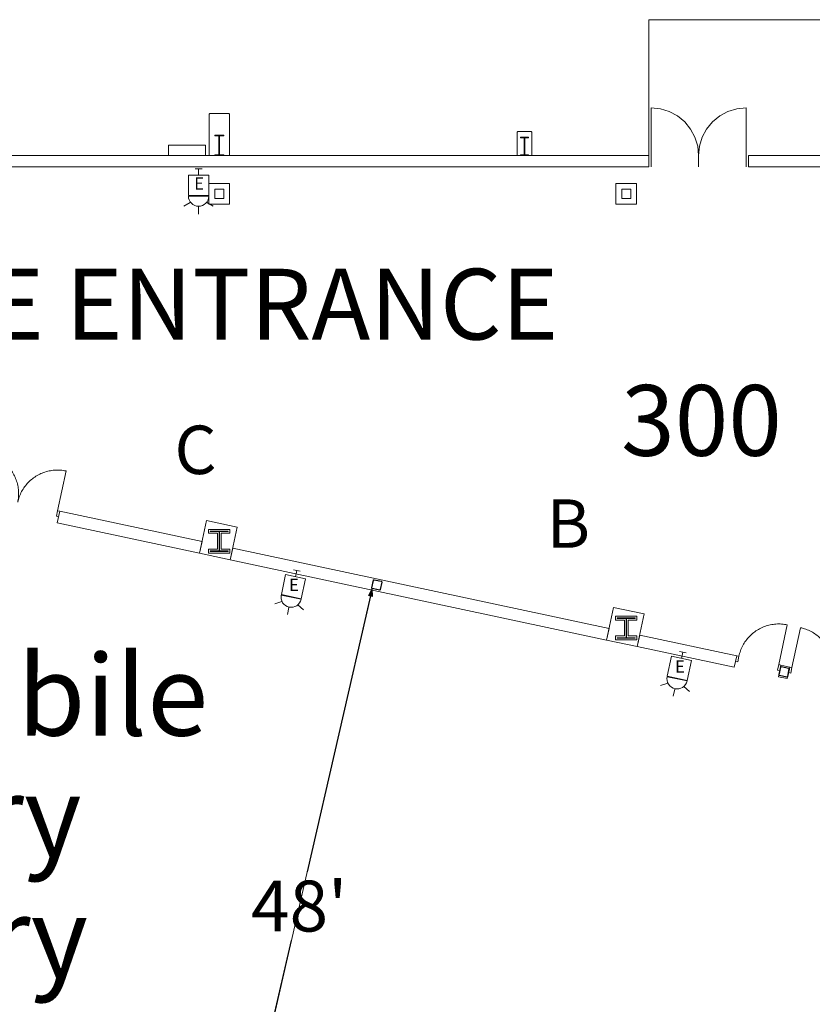
# Model space of a CAD drawing. Units: feet. Extents: x 1 to 1049, y 18 to 847.
# Drawn here: x 344 to 402, y 354 to 426 of the extents above; entities that cross this region are included whole.
import ezdxf

# ---------------------------------------------------------------- set-up
doc = ezdxf.new("R2010")
doc.units = ezdxf.units.FT
doc.header["$LTSCALE"] = 40
doc.header["$MEASUREMENT"] = 0
doc.header["$PDMODE"] = 1
doc.header["$PDSIZE"] = -2
doc.layers.get('0').update_dxf_attribs({"lineweight": 15})
for name, color, linetype, lineweight in [('Dimension', 7, 'Continuous', 5), ('NUMBERS', 7, 'Continuous', 15), ('PLAN', 7, 'Continuous', 15), ('UTIL', 7, 'Continuous', 15)]:
    doc.layers.add(name, color=color, linetype=linetype, lineweight=lineweight)
doc.styles.add('Times', font='Times')
doc.styles.add('Times New Roman', font='Times New Roman.ttf')
doc.dimstyles.new('Plan Dim', dxfattribs={"dimtxt": 4.470486, "dimasz": 0.556641, "dimexe": 0, "dimexo": 0, "dimgap": 0, "dimtad": 0, "dimtih": 1, "dimtoh": 1, "dimdec": 1, "dimzin": 4, "dimdsep": 46, "dimtxsty": 'Times', "dimblk": 'VW_FILLEDARROW', "dimblk1": 'VW_FILLEDARROW', "dimblk2": 'VW_FILLEDARROW', "dimcen": 0, "dimse1": 1, "dimse2": 1, "dimadec": 0, "dimazin": 0, "dimtfac": 1, "dimtdec": 1, "dimtix": 1, "dimtofl": 0, "dimtmove": 0, "dimatfit": 0, "dimldrblk": 'VW_FILLEDARROW', "dimfxl": 1, "dimfrac": 2, "dimtolj": 1, "dimtzin": 4, "dimarcsym": 0})

# ---------------------------------------------------------------- blocks, each defined once
blk = doc.blocks.new('Group-83')
at = {"color": 0, "linetype": 'Continuous', "lineweight": 15, "transparency": 33554687}
for points in [[(-167.3215, -123.00083, 0), (-167.29783, -122.89883, 0), (-167.27067, -122.79767, 0), (-167.24, -122.69758, 0), (-167.20583, -122.59858, 0), (-167.16825, -122.50083, 0), (-167.12725, -122.4045, 0), (-167.08292, -122.30967, 0), (-167.03533, -122.21633, 0), (-166.9845, -122.12483, 0), (-166.9305, -122.03508, 0), (-166.87333, -121.94733, 0), (-166.81325, -121.86158, 0), (-166.75017, -121.778, 0), (-166.68425, -121.69667, 0), (-166.61542, -121.61767, 0), (-166.544, -121.54117, 0), (-166.46992, -121.46717, 0), (-166.39325, -121.39583, 0), (-166.31417, -121.32717, 0), (-166.23275, -121.26133, 0), (-166.14908, -121.19842, 0), (-166.06325, -121.13842, 0), (-165.97533, -121.08142, 0), (-165.88558, -121.02758, 0), (-165.79392, -120.97683, 0), (-165.70058, -120.92942, 0), (-165.60567, -120.88525, 0), (-165.50925, -120.84433, 0), (-165.4115, -120.80692, 0), (-165.31242, -120.77292, 0), (-165.21225, -120.74233, 0), (-165.11108, -120.71533, 0), (-165.00908, -120.69183, 0), (-164.90625, -120.67192, 0), (-164.80283, -120.65567, 0), (-164.69883, -120.64292, 0), (-164.59458, -120.63392, 0), (-164.49, -120.6285, 0), (-164.38525, -120.62675, 0), (-164.28058, -120.62867, 0), (-164.176, -120.63425, 0), (-164.07175, -120.64342, 0), (-163.96775, -120.65625, 0), (-163.86433, -120.67275, 0), (-163.76158, -120.69275, 0)], [(-163.76158, -120.69275, 0), (-164.3875, -123.62675, 0)], [(-167.4845, -122.96608, 0), (-167.3215, -123.00083, 0), (-167.40842, -123.40833, 0), (-167.57142, -123.37358, 0)], [(-164.2245, -123.6615, 0), (-164.3875, -123.62675, 0), (-164.4745, -124.03425, 0), (-164.31142, -124.069, 0)]]:
    blk.add_polyline3d(points, dxfattribs=at)
at = {"color": 0, "linetype": 'Continuous', "lineweight": 5, "transparency": 33554687}
for p in [(-167.3215, -123.00083), (-164.3875, -123.62675)]:
    blk.add_point(p, dxfattribs=at)
blk = doc.blocks.new('Group-97')
at = {"color": 0, "linetype": 'Continuous', "lineweight": 15, "transparency": 33554687}
for points in [[(-163.4095, -123.83542, 0), (-162.78358, -120.9015, 0)], [(-160.47558, -124.46133, 0), (-160.4555, -124.35858, 0), (-160.439, -124.25517, 0), (-160.42617, -124.15125, 0), (-160.417, -124.04692, 0), (-160.41142, -123.94233, 0), (-160.4095, -123.83767, 0), (-160.41125, -123.73292, 0), (-160.41667, -123.62833, 0), (-160.42575, -123.52408, 0), (-160.43842, -123.42008, 0), (-160.45475, -123.31667, 0), (-160.47467, -123.21383, 0), (-160.49808, -123.11183, 0), (-160.52517, -123.01067, 0), (-160.55567, -122.9105, 0), (-160.58967, -122.81142, 0), (-160.62717, -122.71367, 0), (-160.668, -122.61725, 0), (-160.71217, -122.52233, 0), (-160.75967, -122.429, 0), (-160.81033, -122.33733, 0), (-160.86417, -122.24758, 0), (-160.92117, -122.15967, 0), (-160.98117, -122.07383, 0), (-161.04417, -121.99017, 0), (-161.11, -121.90875, 0), (-161.17858, -121.82967, 0), (-161.25, -121.753, 0), (-161.32392, -121.67892, 0), (-161.4005, -121.6075, 0), (-161.4795, -121.53875, 0), (-161.56075, -121.47275, 0), (-161.64433, -121.40967, 0), (-161.73008, -121.3495, 0), (-161.81792, -121.29242, 0), (-161.90758, -121.23842, 0), (-161.99917, -121.18758, 0), (-162.09242, -121.14, 0), (-162.18725, -121.09567, 0), (-162.28367, -121.05467, 0), (-162.38142, -121.01708, 0), (-162.48033, -120.98292, 0), (-162.5805, -120.95225, 0), (-162.68158, -120.92508, 0), (-162.78358, -120.90142, 0)], [(-160.47558, -124.46133, 0), (-160.45192, -124.35933, 0), (-160.42475, -124.25817, 0), (-160.39408, -124.15808, 0), (-160.35992, -124.05908, 0), (-160.32225, -123.96133, 0), (-160.28133, -123.865, 0), (-160.237, -123.77017, 0), (-160.18933, -123.67683, 0), (-160.13858, -123.58533, 0), (-160.0845, -123.49558, 0), (-160.02742, -123.40783, 0), (-159.96733, -123.32208, 0), (-159.90425, -123.2385, 0), (-159.83825, -123.15717, 0), (-159.7695, -123.07817, 0), (-159.698, -123.00167, 0), (-159.62392, -122.92767, 0), (-159.54733, -122.85633, 0), (-159.46825, -122.78767, 0), (-159.38675, -122.72183, 0), (-159.30308, -122.65892, 0), (-159.21733, -122.59892, 0), (-159.12942, -122.54192, 0), (-159.03967, -122.48808, 0), (-158.948, -122.43733, 0), (-158.85467, -122.38992, 0), (-158.75975, -122.34575, 0), (-158.66333, -122.30483, 0), (-158.5655, -122.26742, 0), (-158.4665, -122.23342, 0), (-158.36633, -122.20283, 0), (-158.26517, -122.17583, 0), (-158.16308, -122.15233, 0), (-158.06033, -122.13242, 0), (-157.95692, -122.11617, 0), (-157.85292, -122.10342, 0), (-157.74858, -122.09442, 0), (-157.64408, -122.089, 0), (-157.53933, -122.08725, 0), (-157.43467, -122.08917, 0), (-157.33008, -122.09475, 0), (-157.22575, -122.10392, 0), (-157.12183, -122.11675, 0), (-157.01842, -122.13325, 0), (-156.91567, -122.15325, 0)], [(-157.54158, -125.08725, 0), (-156.91567, -122.15325, 0)], [(-163.5725, -123.80058, 0), (-163.4095, -123.83542, 0), (-163.49642, -124.24292, 0), (-163.65942, -124.20817, 0)], [(-157.3785, -125.122, 0), (-157.54158, -125.08725, 0), (-157.6285, -125.49475, 0), (-157.4655, -125.5295, 0)]]:
    blk.add_polyline3d(points, dxfattribs=at)
at = {"color": 0, "linetype": 'Continuous', "lineweight": 5, "transparency": 33554687}
blk.add_point((-163.4095, -123.83542), dxfattribs=at)
blk = doc.blocks.new('Group-98')
at = {"color": 0, "linetype": 'Continuous', "lineweight": 15, "transparency": 33554687}
for points in [[(-223.4095, -111.03533, 0), (-222.78358, -108.10142, 0)], [(-220.47558, -111.66125, 0), (-220.4555, -111.5585, 0), (-220.43908, -111.45508, 0), (-220.42625, -111.35117, 0), (-220.417, -111.24683, 0), (-220.41142, -111.14225, 0), (-220.40958, -111.03758, 0), (-220.41133, -110.93283, 0), (-220.41675, -110.82825, 0), (-220.42575, -110.724, 0), (-220.43842, -110.62, 0), (-220.45475, -110.51658, 0), (-220.47467, -110.41375, 0), (-220.49817, -110.31175, 0), (-220.52517, -110.21058, 0), (-220.55567, -110.11042, 0), (-220.58975, -110.01133, 0), (-220.62717, -109.91358, 0), (-220.668, -109.81717, 0), (-220.71217, -109.72225, 0), (-220.75967, -109.62892, 0), (-220.81033, -109.53725, 0), (-220.86425, -109.4475, 0), (-220.92117, -109.35958, 0), (-220.98117, -109.27375, 0), (-221.04417, -109.19008, 0), (-221.11, -109.10867, 0), (-221.17858, -109.02958, 0), (-221.25, -108.95292, 0), (-221.324, -108.87883, 0), (-221.4005, -108.80742, 0), (-221.4795, -108.73867, 0), (-221.56083, -108.67267, 0), (-221.64442, -108.60958, 0), (-221.73017, -108.54942, 0), (-221.81792, -108.49233, 0), (-221.90758, -108.43833, 0), (-221.99917, -108.3875, 0), (-222.09242, -108.33992, 0), (-222.18733, -108.29558, 0), (-222.28367, -108.25458, 0), (-222.38142, -108.217, 0), (-222.48033, -108.18283, 0), (-222.5805, -108.15217, 0), (-222.68158, -108.125, 0), (-222.78367, -108.10133, 0)], [(-220.47558, -111.66125, 0), (-220.45192, -111.55925, 0), (-220.42475, -111.45808, 0), (-220.39408, -111.358, 0), (-220.35992, -111.259, 0), (-220.32233, -111.16125, 0), (-220.28133, -111.06492, 0), (-220.237, -110.97008, 0), (-220.18942, -110.87675, 0), (-220.13858, -110.78525, 0), (-220.08458, -110.6955, 0), (-220.0275, -110.60775, 0), (-219.96733, -110.522, 0), (-219.90425, -110.43842, 0), (-219.83825, -110.35708, 0), (-219.7695, -110.27808, 0), (-219.69808, -110.20158, 0), (-219.624, -110.12758, 0), (-219.54733, -110.05625, 0), (-219.46825, -109.98758, 0), (-219.38683, -109.92175, 0), (-219.30317, -109.85883, 0), (-219.21733, -109.79883, 0), (-219.1295, -109.74183, 0), (-219.03967, -109.688, 0), (-218.948, -109.63725, 0), (-218.85467, -109.58983, 0), (-218.75975, -109.54567, 0), (-218.66333, -109.50475, 0), (-218.5655, -109.46733, 0), (-218.4665, -109.43333, 0), (-218.36633, -109.40275, 0), (-218.26517, -109.37575, 0), (-218.16317, -109.35225, 0), (-218.06033, -109.33233, 0), (-217.95692, -109.31608, 0), (-217.85292, -109.30333, 0), (-217.74867, -109.29433, 0), (-217.64408, -109.28892, 0), (-217.53933, -109.28717, 0), (-217.43467, -109.28908, 0), (-217.33008, -109.29467, 0), (-217.22575, -109.30383, 0), (-217.12183, -109.31667, 0), (-217.01842, -109.33317, 0), (-216.91567, -109.35317, 0)], [(-217.54158, -112.28717, 0), (-216.91567, -109.35317, 0)], [(-223.5725, -111.0005, 0), (-223.4095, -111.03533, 0), (-223.49642, -111.44283, 0), (-223.6595, -111.40808, 0)], [(-217.37858, -112.32192, 0), (-217.54158, -112.28717, 0), (-217.6285, -112.69467, 0), (-217.4655, -112.72942, 0)]]:
    blk.add_polyline3d(points, dxfattribs=at)
at = {"color": 0, "linetype": 'Continuous', "lineweight": 5, "transparency": 33554687}
blk.add_point((-223.4095, -111.03533), dxfattribs=at)
blk = doc.blocks.new('Group-150')
at = {"color": 0, "lineweight": 15, "transparency": 33554687}
for points in [[(-166.793, -82.5975, 0), (-167.47592, -82.66475, 0), (-168.13258, -82.864, 0), (-168.73775, -83.18758, 0), (-169.26808, -83.62292, 0), (-169.70342, -84.15342, 0), (-170.02675, -84.75875, 0), (-170.22583, -85.41542, 0), (-170.29292, -86.0975, 0)], [(-166.793, -86.0975, 0), (-166.793, -82.5975, 0)]]:
    blk.add_polyline3d(points, dxfattribs=at)
blk = doc.blocks.new('Group-151')
at = {"color": 0, "lineweight": 15, "transparency": 33554687}
for points in [[(-173.793, -82.5975, 0), (-173.11008, -82.66475, 0), (-172.45333, -82.864, 0), (-171.84825, -83.18758, 0), (-171.31783, -83.62292, 0), (-170.88258, -84.15342, 0), (-170.55917, -84.75875, 0), (-170.36008, -85.41542, 0), (-170.293, -86.0975, 0)], [(-173.793, -86.0975, 0), (-173.793, -82.5975, 0)]]:
    blk.add_polyline3d(points, dxfattribs=at)
blk = doc.blocks.new('Group-285')
at = {"color": 0, "lineweight": 15, "transparency": 33554687}
blk.add_polyline3d([(-205.95967, -86.0975, 0), (-205.95967, -86.05067, 0), (-205.65758, -86.05067, 0), (-205.65558, -86.05025, 0), (-205.65358, -86.04892, 0), (-205.65175, -86.04683, 0), (-205.65025, -86.04383, 0), (-205.64892, -86.04033, 0), (-205.648, -86.03633, 0), (-205.64733, -86.03183, 0), (-205.64717, -86.02733, 0), (-205.64717, -86.02717, 0), (-205.64717, -84.66783, 0), (-205.64717, -84.66767, 0), (-205.64733, -84.66317, 0), (-205.648, -84.65867, 0), (-205.64892, -84.65467, 0), (-205.65025, -84.65117, 0), (-205.65175, -84.64817, 0), (-205.65358, -84.64608, 0), (-205.65558, -84.64475, 0), (-205.65758, -84.64433, 0), (-205.95967, -84.64433, 0), (-205.95967, -84.5975, 0), (-205.293, -84.5975, 0), (-205.293, -84.64433, 0), (-205.595, -84.64433, 0), (-205.597, -84.64475, 0), (-205.599, -84.64608, 0), (-205.60083, -84.64817, 0), (-205.60233, -84.65117, 0), (-205.60367, -84.65467, 0), (-205.60467, -84.65867, 0), (-205.60525, -84.66317, 0), (-205.60542, -84.66767, 0), (-205.60542, -84.66783, 0), (-205.60542, -86.02717, 0), (-205.60542, -86.02733, 0), (-205.60525, -86.03183, 0), (-205.60467, -86.03633, 0), (-205.60367, -86.04033, 0), (-205.60233, -86.04383, 0), (-205.60083, -86.04683, 0), (-205.599, -86.04892, 0), (-205.597, -86.05025, 0), (-205.595, -86.05067, 0), (-205.293, -86.05067, 0), (-205.293, -86.0975, 0), (-205.95967, -86.0975, 0), (-205.95967, -86.0975, 0)], dxfattribs=at)
blk = doc.blocks.new('Group-286')
at = {"color": 0, "lineweight": 15, "transparency": 33554687}
blk.add_polyline3d([(-183.418, -86.0975, 0), (-183.418, -86.05592, 0), (-183.15367, -86.05592, 0), (-183.15192, -86.0555, 0), (-183.15017, -86.05433, 0), (-183.14858, -86.05242, 0), (-183.14725, -86.04975, 0), (-183.14608, -86.04667, 0), (-183.14525, -86.04308, 0), (-183.14475, -86.03908, 0), (-183.14458, -86.03508, 0), (-183.14458, -86.035, 0), (-183.14458, -84.82667, 0), (-183.14458, -84.82658, 0), (-183.14475, -84.82258, 0), (-183.14525, -84.81858, 0), (-183.14608, -84.815, 0), (-183.14725, -84.81192, 0), (-183.14858, -84.80925, 0), (-183.15017, -84.80733, 0), (-183.15192, -84.80617, 0), (-183.15367, -84.80575, 0), (-183.418, -84.80575, 0), (-183.418, -84.76417, 0), (-182.83467, -84.76417, 0), (-182.83467, -84.80575, 0), (-183.09892, -84.80575, 0), (-183.10067, -84.80617, 0), (-183.10242, -84.80733, 0), (-183.104, -84.80925, 0), (-183.10533, -84.81192, 0), (-183.1065, -84.815, 0), (-183.10733, -84.81858, 0), (-183.10783, -84.82258, 0), (-183.10808, -84.82658, 0), (-183.10808, -84.82667, 0), (-183.10808, -86.035, 0), (-183.10808, -86.03508, 0), (-183.10783, -86.03908, 0), (-183.10733, -86.04308, 0), (-183.1065, -86.04667, 0), (-183.10533, -86.04975, 0), (-183.104, -86.05242, 0), (-183.10242, -86.05433, 0), (-183.10067, -86.0555, 0), (-183.09892, -86.05592, 0), (-182.83467, -86.05592, 0), (-182.83467, -86.0975, 0), (-183.418, -86.0975, 0), (-183.418, -86.0975, 0)], dxfattribs=at)
blk = doc.blocks.new('JUNKBB')
at = {"color": 0, "lineweight": 15, "transparency": 33554687}
for points in [[(-0.49092, 1.75, 0), (-0.54167, 1.69925, 0)], [(-0.54167, -0.00142, 0), (-0.54167, 1.69925, 0)], [(0.49092, 1.75, 0), (-0.49092, 1.75, 0)], [(0.49092, 1.75, 0), (0.54167, 1.69925, 0)], [(0.54167, 0, 0), (0.54167, 1.69925, 0)]]:
    blk.add_polyline3d(points, dxfattribs=at)
blk = doc.blocks.new('HEW')
at = {"color": 0, "lineweight": 5, "transparency": 33554687}
for points in [[(0.00258, 2.77217, 0), (0.00258, 3.32167, 0)], [(-0.60633, 2.46233, 0), (-1.08217, 2.737, 0)], [(0.75, 2, 0), (0.73558, 2.14617, 0), (0.693, 2.28692, 0), (0.62367, 2.41658, 0), (0.53042, 2.53025, 0), (0.41675, 2.62358, 0), (0.28708, 2.69292, 0), (0.14633, 2.73558, 0), (0, 2.75, 0), (-0.14633, 2.73558, 0), (-0.28708, 2.69292, 0), (-0.41675, 2.62358, 0), (-0.53042, 2.53025, 0), (-0.62367, 2.41658, 0), (-0.693, 2.28692, 0), (-0.73567, 2.14617, 0), (-0.75, 2, 0), (0.75, 2, 0), (0.75, 2, 0)], [(0.6115, 2.46233, 0), (1.08742, 2.737, 0)], [(-0.75, 0.45833, 0), (0.75, 0.45833, 0), (0.75, 1.95833, 0), (-0.75, 1.95833, 0), (-0.75, 0.45833, 0)], [(-0.25, 0, 0), (0.25, 0, 0)], [(0, 0.45833, 0), (0, 0, 0)]]:
    blk.add_polyline3d(points, dxfattribs=at)
blk = doc.blocks.new('VW_FILLEDARROW')
at = {"linetype": 'Continuous', "lineweight": 0, "transparency": 16777216}
blk.add_hatch(color=0, dxfattribs=at).paths.add_polyline_path([(-1, 0.27), (0, 0), (-1, -0.27)])
at = {"color": 0, "linetype": 'Continuous', "lineweight": 5, "transparency": 16777216, "flags": 128}
blk.add_lwpolyline([(-1, 0.27), (0, 0), (-1, -0.27)], close=True, dxfattribs=at)
blk = doc.blocks.new('*D523')
at = {"layer": 'Dimension', "color": 0, "linetype": 'Continuous', "lineweight": -2, "transparency": 33554687}
for p, q in [((369.891, 384.034), (365.222, 363.711)), ((359.391, 338.325), (364.06, 358.649))]:
    blk.add_line(p, q, dxfattribs=at)
at = {"layer": 'Dimension', "color": 0, "lineweight": -2, "xscale": 0.556640625, "yscale": 0.556640625, "zscale": 0.556640625}
for p, rotation in [((370.015, 384.577), 77.06336610684518), ((359.267, 337.783), 257.0633661068452)]:
    blk.add_blockref('VW_FILLEDARROW', p, dxfattribs=dict(at, rotation=rotation))
at = {"layer": 'Dimension', "color": 0, "lineweight": 18, "transparency": 33554687, "insert": (364.641, 361.18), "char_height": 3.7471, "attachment_point": 5, "style": 'Times New Roman'}
blk.add_mtext("\\A1;48'", dxfattribs=at)

msp = doc.modelspace()

# ---------------------------------------------------------------- linework, layer by layer
at = {"layer": 'PLAN', "linetype": 'Continuous', "lineweight": 18, "transparency": 33554687}
for p, q in [((423.826, 426.5), (390.409, 426.5)), ((390.409, 426.5), (390.409, 416.5)), ((370.015, 384.577), (359.267, 337.783))]:
    msp.add_line(p, q, dxfattribs=at)
at = {"layer": 'PLAN', "lineweight": 15, "transparency": 33554687}
for p, q in [((358.043, 419.582), (357.992, 419.531)), ((357.992, 416.5), (357.992, 419.531)), ((358.043, 419.582), (359.442, 419.582)), ((359.442, 419.582), (359.492, 419.531)), ((359.492, 416.5), (359.492, 419.531)), ((390.409, 416.5), (310.492, 416.5)), ((390.409, 416.5), (390.409, 415.667)), ((390.576, 416.5), (390.576, 415.667)), ((394.076, 416.5), (394.076, 415.667)), ((394.076, 416.5), (394.076, 415.667)), ((397.576, 416.5), (397.576, 415.667)), ((397.742, 416.5), (409.076, 416.5)), ((397.742, 416.5), (397.742, 415.667)), ((390.409, 415.667), (310.492, 415.667)), ((409.076, 415.667), (397.742, 415.667))]:
    msp.add_line(p, q, dxfattribs=at)
at = {"layer": 'PLAN', "linetype": 'Continuous', "lineweight": 15, "transparency": 33554687}
for p, q in [((346.99, 390.276), (346.807, 389.42)), ((346.99, 390.276), (357.478, 388.038)), ((346.807, 389.42), (357.296, 387.182)), ((357.478, 388.038), (357.296, 387.182)), ((359.741, 387.555), (359.558, 386.7)), ((359.741, 387.555), (387.478, 381.638)), ((359.558, 386.7), (387.296, 380.782)), ((369.996, 384.607), (370.011, 384.617)), ((370.017, 384.832), (370.048, 384.852)), ((370.481, 385.132), (370.511, 385.153)), ((370.71, 385.07), (370.725, 385.08)), ((387.478, 381.638), (387.296, 380.782)), ((389.741, 381.155), (389.558, 380.3)), ((396.884, 379.631), (389.741, 381.155)), ((396.702, 378.776), (389.558, 380.3)), ((396.884, 379.631), (396.702, 378.776)), ((400.144, 378.936), (399.962, 378.08)), ((400.144, 378.936), (400.796, 378.797)), ((400.796, 378.797), (400.614, 377.941)), ((399.962, 378.08), (400.614, 377.941)), ((400.014, 378.203), (400.03, 378.213)), ((400.036, 378.428), (400.067, 378.448)), ((400.499, 378.728), (400.53, 378.749)), ((400.729, 378.666), (400.744, 378.676))]:
    msp.add_line(p, q, dxfattribs=at)
at = {"layer": 'PLAN', "lineweight": 15, "transparency": 33554687, "flags": 128}
msp.add_lwpolyline([(354.995, 416.5), (357.745, 416.5), (357.745, 417.25), (354.995, 417.25)], close=True, dxfattribs=at)
at = {"layer": 'PLAN', "linetype": 'Continuous', "lineweight": 15, "transparency": 33554687, "flags": 128}
for points in [[(357.986, 412.91), (359.499, 412.91), (359.499, 414.423), (357.986, 414.423), (357.986, 412.91)], [(387.986, 412.91), (389.499, 412.91), (389.499, 414.423), (387.986, 414.423), (387.986, 412.91)], [(358.409, 413.333), (359.076, 413.333), (359.076, 414), (358.409, 414), (358.409, 413.333)], [(388.409, 413.333), (389.076, 413.333), (389.076, 414), (388.409, 414), (388.409, 413.333)], [(357.296, 387.182), (359.558, 386.699), (360.071, 389.105), (357.809, 389.587), (357.296, 387.182)], [(357.951, 388.942), (359.534, 388.942), (359.534, 388.65), (358.878, 388.65), (358.878, 387.483), (359.534, 387.483), (359.534, 387.192), (357.951, 387.192), (357.951, 387.483), (358.607, 387.483), (358.607, 388.65), (357.951, 388.65), (357.951, 388.942)], [(358.076, 388.817), (359.409, 388.817), (359.409, 388.775), (358.753, 388.775), (358.753, 387.358), (359.409, 387.358), (359.409, 387.317), (358.076, 387.317), (358.076, 387.358), (358.732, 387.358), (358.732, 388.775), (358.076, 388.775), (358.076, 388.817)], [(369.976, 384.638), (370.093, 385.189), (370.094, 385.191), (370.094, 385.192), (370.095, 385.194), (370.095, 385.196), (370.096, 385.197), (370.097, 385.199), (370.097, 385.201), (370.098, 385.202), (370.099, 385.204), (370.1, 385.206), (370.101, 385.207), (370.102, 385.208), (370.103, 385.21), (370.104, 385.211), (370.105, 385.213), (370.107, 385.214), (370.108, 385.215), (370.109, 385.217), (370.111, 385.218), (370.112, 385.219), (370.113, 385.22), (370.115, 385.221), (370.116, 385.222), (370.118, 385.223), (370.12, 385.224), (370.121, 385.225), (370.123, 385.225), (370.124, 385.226), (370.126, 385.227), (370.128, 385.227), (370.13, 385.228), (370.131, 385.228), (370.133, 385.229), (370.135, 385.229), (370.137, 385.229), (370.138, 385.23), (370.14, 385.23), (370.142, 385.23), (370.144, 385.23), (370.146, 385.23), (370.147, 385.23), (370.149, 385.23), (370.151, 385.229), (370.153, 385.229), (370.155, 385.229), (370.705, 385.111), (370.707, 385.111), (370.709, 385.11), (370.711, 385.11), (370.712, 385.109), (370.714, 385.109), (370.716, 385.108), (370.717, 385.107), (370.719, 385.106), (370.72, 385.105), (370.722, 385.104), (370.724, 385.103), (370.725, 385.102), (370.726, 385.101), (370.728, 385.1), (370.729, 385.099), (370.731, 385.098), (370.732, 385.096), (370.733, 385.095), (370.734, 385.094), (370.735, 385.092), (370.736, 385.091), (370.737, 385.089), (370.738, 385.088), (370.739, 385.086), (370.74, 385.085), (370.741, 385.083), (370.742, 385.082), (370.743, 385.08), (370.743, 385.078), (370.744, 385.077), (370.744, 385.075), (370.745, 385.073), (370.745, 385.071), (370.746, 385.069), (370.746, 385.068), (370.746, 385.066), (370.746, 385.064), (370.746, 385.062), (370.746, 385.061), (370.746, 385.059), (370.746, 385.057), (370.746, 385.055), (370.746, 385.053), (370.746, 385.052), (370.745, 385.05), (370.628, 384.499), (370.627, 384.497), (370.627, 384.495), (370.626, 384.494), (370.626, 384.492), (370.625, 384.49), (370.624, 384.489), (370.624, 384.487), (370.623, 384.485), (370.622, 384.484), (370.621, 384.482), (370.62, 384.481), (370.619, 384.479), (370.618, 384.478), (370.617, 384.476), (370.615, 384.475), (370.614, 384.474), (370.613, 384.473), (370.612, 384.471), (370.61, 384.47), (370.609, 384.469), (370.607, 384.468), (370.606, 384.467), (370.604, 384.466), (370.603, 384.465), (370.601, 384.464), (370.6, 384.463), (370.598, 384.462), (370.596, 384.462), (370.595, 384.461), (370.593, 384.461), (370.591, 384.46), (370.59, 384.46), (370.588, 384.459), (370.586, 384.459), (370.584, 384.459), (370.582, 384.458), (370.581, 384.458), (370.579, 384.458), (370.577, 384.458), (370.575, 384.458), (370.573, 384.458), (370.572, 384.458), (370.57, 384.459), (370.568, 384.459), (370.566, 384.459), (370.015, 384.577), (370.014, 384.577), (370.012, 384.578), (370.01, 384.578), (370.009, 384.579), (370.007, 384.579), (370.005, 384.58), (370.004, 384.581), (370.002, 384.582), (370, 384.582), (369.999, 384.583), (369.997, 384.584), (369.996, 384.585), (369.994, 384.587), (369.993, 384.588), (369.992, 384.589), (369.99, 384.59), (369.989, 384.591), (369.988, 384.593), (369.987, 384.594), (369.985, 384.595), (369.984, 384.597), (369.983, 384.598), (369.982, 384.6), (369.981, 384.601), (369.981, 384.603), (369.98, 384.605), (369.979, 384.606), (369.978, 384.608), (369.978, 384.61), (369.977, 384.611), (369.977, 384.613), (369.976, 384.615), (369.976, 384.617), (369.975, 384.618), (369.975, 384.62), (369.975, 384.622), (369.975, 384.624), (369.975, 384.626), (369.975, 384.627), (369.975, 384.629), (369.975, 384.631), (369.975, 384.633), (369.975, 384.635), (369.975, 384.636), (369.976, 384.638)], [(370.001, 384.633), (370.119, 385.183), (370.119, 385.184), (370.119, 385.185), (370.119, 385.186), (370.12, 385.187), (370.12, 385.188), (370.12, 385.189), (370.121, 385.189), (370.121, 385.19), (370.122, 385.191), (370.122, 385.192), (370.122, 385.192), (370.123, 385.193), (370.124, 385.194), (370.124, 385.195), (370.125, 385.195), (370.125, 385.196), (370.126, 385.197), (370.127, 385.197), (370.127, 385.198), (370.128, 385.198), (370.129, 385.199), (370.129, 385.199), (370.13, 385.2), (370.131, 385.2), (370.132, 385.201), (370.133, 385.201), (370.133, 385.202), (370.134, 385.202), (370.135, 385.202), (370.136, 385.203), (370.137, 385.203), (370.138, 385.203), (370.138, 385.203), (370.139, 385.203), (370.14, 385.204), (370.141, 385.204), (370.142, 385.204), (370.143, 385.204), (370.144, 385.204), (370.145, 385.204), (370.146, 385.204), (370.146, 385.204), (370.147, 385.204), (370.148, 385.203), (370.149, 385.203), (370.7, 385.086), (370.701, 385.085), (370.702, 385.085), (370.703, 385.085), (370.703, 385.085), (370.704, 385.084), (370.705, 385.084), (370.706, 385.084), (370.707, 385.083), (370.707, 385.083), (370.708, 385.082), (370.709, 385.082), (370.71, 385.081), (370.71, 385.081), (370.711, 385.08), (370.712, 385.08), (370.712, 385.079), (370.713, 385.078), (370.714, 385.078), (370.714, 385.077), (370.715, 385.076), (370.715, 385.076), (370.716, 385.075), (370.716, 385.074), (370.717, 385.073), (370.717, 385.073), (370.718, 385.072), (370.718, 385.071), (370.718, 385.07), (370.719, 385.069), (370.719, 385.068), (370.719, 385.068), (370.719, 385.067), (370.72, 385.066), (370.72, 385.065), (370.72, 385.064), (370.72, 385.063), (370.72, 385.062), (370.72, 385.061), (370.72, 385.061), (370.72, 385.06), (370.72, 385.059), (370.72, 385.058), (370.72, 385.057), (370.72, 385.056), (370.72, 385.055), (370.602, 384.504), (370.602, 384.504), (370.602, 384.503), (370.601, 384.502), (370.601, 384.501), (370.601, 384.5), (370.601, 384.499), (370.6, 384.498), (370.6, 384.498), (370.599, 384.497), (370.599, 384.496), (370.598, 384.495), (370.598, 384.495), (370.597, 384.494), (370.597, 384.493), (370.596, 384.493), (370.596, 384.492), (370.595, 384.491), (370.594, 384.491), (370.594, 384.49), (370.593, 384.49), (370.592, 384.489), (370.591, 384.488), (370.591, 384.488), (370.59, 384.488), (370.589, 384.487), (370.588, 384.487), (370.587, 384.486), (370.587, 384.486), (370.586, 384.486), (370.585, 384.485), (370.584, 384.485), (370.583, 384.485), (370.582, 384.485), (370.581, 384.484), (370.581, 384.484), (370.58, 384.484), (370.579, 384.484), (370.578, 384.484), (370.577, 384.484), (370.576, 384.484), (370.575, 384.484), (370.574, 384.484), (370.573, 384.484), (370.573, 384.484), (370.572, 384.485), (370.021, 384.602), (370.02, 384.602), (370.019, 384.603), (370.018, 384.603), (370.017, 384.603), (370.017, 384.603), (370.016, 384.604), (370.015, 384.604), (370.014, 384.605), (370.013, 384.605), (370.013, 384.605), (370.012, 384.606), (370.011, 384.606), (370.01, 384.607), (370.01, 384.608), (370.009, 384.608), (370.008, 384.609), (370.008, 384.609), (370.007, 384.61), (370.007, 384.611), (370.006, 384.611), (370.005, 384.612), (370.005, 384.613), (370.004, 384.614), (370.004, 384.614), (370.004, 384.615), (370.003, 384.616), (370.003, 384.617), (370.002, 384.618), (370.002, 384.619), (370.002, 384.619), (370.002, 384.62), (370.001, 384.621), (370.001, 384.622), (370.001, 384.623), (370.001, 384.624), (370.001, 384.625), (370.001, 384.626), (370.001, 384.626), (370.001, 384.627), (370.001, 384.628), (370.001, 384.629), (370.001, 384.63), (370.001, 384.631), (370.001, 384.632), (370.001, 384.633)], [(387.296, 380.782), (389.558, 380.299), (390.071, 382.705), (387.809, 383.187), (387.296, 380.782)], [(387.951, 382.542), (389.534, 382.542), (389.534, 382.25), (388.878, 382.25), (388.878, 381.083), (389.534, 381.083), (389.534, 380.792), (387.951, 380.792), (387.951, 381.083), (388.607, 381.083), (388.607, 382.25), (387.951, 382.25), (387.951, 382.542)], [(388.076, 382.417), (389.409, 382.417), (389.409, 382.375), (388.753, 382.375), (388.753, 380.958), (389.409, 380.958), (389.409, 380.917), (388.076, 380.917), (388.076, 380.958), (388.732, 380.958), (388.732, 382.375), (388.076, 382.375), (388.076, 382.417)], [(399.994, 378.234), (400.112, 378.785), (400.112, 378.787), (400.113, 378.788), (400.113, 378.79), (400.114, 378.792), (400.115, 378.793), (400.115, 378.795), (400.116, 378.797), (400.117, 378.798), (400.118, 378.8), (400.119, 378.802), (400.12, 378.803), (400.121, 378.804), (400.122, 378.806), (400.123, 378.807), (400.124, 378.809), (400.125, 378.81), (400.127, 378.811), (400.128, 378.813), (400.129, 378.814), (400.131, 378.815), (400.132, 378.816), (400.134, 378.817), (400.135, 378.818), (400.137, 378.819), (400.138, 378.82), (400.14, 378.821), (400.142, 378.821), (400.143, 378.822), (400.145, 378.823), (400.147, 378.823), (400.148, 378.824), (400.15, 378.824), (400.152, 378.825), (400.154, 378.825), (400.155, 378.825), (400.157, 378.826), (400.159, 378.826), (400.161, 378.826), (400.163, 378.826), (400.164, 378.826), (400.166, 378.826), (400.168, 378.826), (400.17, 378.825), (400.172, 378.825), (400.173, 378.825), (400.724, 378.707), (400.726, 378.707), (400.728, 378.706), (400.729, 378.706), (400.731, 378.705), (400.733, 378.705), (400.734, 378.704), (400.736, 378.703), (400.738, 378.702), (400.739, 378.701), (400.741, 378.7), (400.742, 378.699), (400.744, 378.698), (400.745, 378.697), (400.747, 378.696), (400.748, 378.695), (400.749, 378.694), (400.751, 378.692), (400.752, 378.691), (400.753, 378.69), (400.754, 378.688), (400.755, 378.687), (400.756, 378.685), (400.757, 378.684), (400.758, 378.682), (400.759, 378.681), (400.76, 378.679), (400.761, 378.678), (400.761, 378.676), (400.762, 378.674), (400.763, 378.673), (400.763, 378.671), (400.764, 378.669), (400.764, 378.667), (400.764, 378.665), (400.765, 378.664), (400.765, 378.662), (400.765, 378.66), (400.765, 378.658), (400.765, 378.657), (400.765, 378.655), (400.765, 378.653), (400.765, 378.651), (400.765, 378.649), (400.764, 378.648), (400.764, 378.646), (400.646, 378.095), (400.646, 378.093), (400.646, 378.091), (400.645, 378.09), (400.644, 378.088), (400.644, 378.086), (400.643, 378.085), (400.642, 378.083), (400.641, 378.081), (400.641, 378.08), (400.64, 378.078), (400.639, 378.077), (400.638, 378.075), (400.637, 378.074), (400.635, 378.072), (400.634, 378.071), (400.633, 378.07), (400.632, 378.069), (400.63, 378.067), (400.629, 378.066), (400.628, 378.065), (400.626, 378.064), (400.625, 378.063), (400.623, 378.062), (400.622, 378.061), (400.62, 378.06), (400.618, 378.059), (400.617, 378.058), (400.615, 378.058), (400.613, 378.057), (400.612, 378.057), (400.61, 378.056), (400.608, 378.056), (400.607, 378.055), (400.605, 378.055), (400.603, 378.055), (400.601, 378.054), (400.599, 378.054), (400.598, 378.054), (400.596, 378.054), (400.594, 378.054), (400.592, 378.054), (400.59, 378.054), (400.589, 378.055), (400.587, 378.055), (400.585, 378.055), (400.034, 378.173), (400.032, 378.173), (400.031, 378.174), (400.029, 378.174), (400.027, 378.175), (400.026, 378.175), (400.024, 378.176), (400.022, 378.177), (400.021, 378.178), (400.019, 378.178), (400.018, 378.179), (400.016, 378.18), (400.015, 378.181), (400.013, 378.183), (400.012, 378.184), (400.01, 378.185), (400.009, 378.186), (400.008, 378.187), (400.007, 378.189), (400.005, 378.19), (400.004, 378.191), (400.003, 378.193), (400.002, 378.194), (400.001, 378.196), (400, 378.197), (399.999, 378.199), (399.998, 378.201), (399.998, 378.202), (399.997, 378.204), (399.996, 378.206), (399.996, 378.207), (399.995, 378.209), (399.995, 378.211), (399.994, 378.213), (399.994, 378.214), (399.994, 378.216), (399.994, 378.218), (399.993, 378.22), (399.993, 378.222), (399.993, 378.223), (399.993, 378.225), (399.993, 378.227), (399.994, 378.229), (399.994, 378.231), (399.994, 378.232), (399.994, 378.234)], [(400.02, 378.229), (400.137, 378.779), (400.138, 378.78), (400.138, 378.781), (400.138, 378.782), (400.138, 378.783), (400.139, 378.784), (400.139, 378.785), (400.139, 378.785), (400.14, 378.786), (400.14, 378.787), (400.141, 378.788), (400.141, 378.788), (400.142, 378.789), (400.142, 378.79), (400.143, 378.791), (400.143, 378.791), (400.144, 378.792), (400.145, 378.793), (400.145, 378.793), (400.146, 378.794), (400.147, 378.794), (400.147, 378.795), (400.148, 378.795), (400.149, 378.796), (400.15, 378.796), (400.15, 378.797), (400.151, 378.797), (400.152, 378.798), (400.153, 378.798), (400.154, 378.798), (400.155, 378.799), (400.155, 378.799), (400.156, 378.799), (400.157, 378.799), (400.158, 378.799), (400.159, 378.8), (400.16, 378.8), (400.161, 378.8), (400.162, 378.8), (400.163, 378.8), (400.163, 378.8), (400.164, 378.8), (400.165, 378.8), (400.166, 378.8), (400.167, 378.799), (400.168, 378.799), (400.719, 378.682), (400.72, 378.681), (400.72, 378.681), (400.721, 378.681), (400.722, 378.681), (400.723, 378.68), (400.724, 378.68), (400.725, 378.68), (400.725, 378.679), (400.726, 378.679), (400.727, 378.678), (400.728, 378.678), (400.728, 378.677), (400.729, 378.677), (400.73, 378.676), (400.731, 378.676), (400.731, 378.675), (400.732, 378.674), (400.732, 378.674), (400.733, 378.673), (400.734, 378.672), (400.734, 378.672), (400.735, 378.671), (400.735, 378.67), (400.736, 378.669), (400.736, 378.669), (400.736, 378.668), (400.737, 378.667), (400.737, 378.666), (400.737, 378.665), (400.738, 378.664), (400.738, 378.664), (400.738, 378.663), (400.738, 378.662), (400.739, 378.661), (400.739, 378.66), (400.739, 378.659), (400.739, 378.658), (400.739, 378.657), (400.739, 378.657), (400.739, 378.656), (400.739, 378.655), (400.739, 378.654), (400.739, 378.653), (400.739, 378.652), (400.738, 378.651), (400.621, 378.1), (400.621, 378.1), (400.62, 378.099), (400.62, 378.098), (400.62, 378.097), (400.62, 378.096), (400.619, 378.095), (400.619, 378.094), (400.618, 378.094), (400.618, 378.093), (400.618, 378.092), (400.617, 378.091), (400.617, 378.091), (400.616, 378.09), (400.615, 378.089), (400.615, 378.089), (400.614, 378.088), (400.614, 378.087), (400.613, 378.087), (400.612, 378.086), (400.612, 378.086), (400.611, 378.085), (400.61, 378.084), (400.609, 378.084), (400.609, 378.084), (400.608, 378.083), (400.607, 378.083), (400.606, 378.082), (400.605, 378.082), (400.605, 378.082), (400.604, 378.081), (400.603, 378.081), (400.602, 378.081), (400.601, 378.081), (400.6, 378.08), (400.599, 378.08), (400.598, 378.08), (400.598, 378.08), (400.597, 378.08), (400.596, 378.08), (400.595, 378.08), (400.594, 378.08), (400.593, 378.08), (400.592, 378.08), (400.591, 378.08), (400.59, 378.081), (400.04, 378.198), (400.039, 378.198), (400.038, 378.199), (400.037, 378.199), (400.036, 378.199), (400.035, 378.199), (400.035, 378.2), (400.034, 378.2), (400.033, 378.201), (400.032, 378.201), (400.031, 378.201), (400.031, 378.202), (400.03, 378.202), (400.029, 378.203), (400.028, 378.204), (400.028, 378.204), (400.027, 378.205), (400.027, 378.205), (400.026, 378.206), (400.025, 378.207), (400.025, 378.207), (400.024, 378.208), (400.024, 378.209), (400.023, 378.21), (400.023, 378.21), (400.022, 378.211), (400.022, 378.212), (400.022, 378.213), (400.021, 378.214), (400.021, 378.215), (400.021, 378.215), (400.02, 378.216), (400.02, 378.217), (400.02, 378.218), (400.02, 378.219), (400.02, 378.22), (400.019, 378.221), (400.019, 378.222), (400.019, 378.222), (400.019, 378.223), (400.019, 378.224), (400.019, 378.225), (400.019, 378.226), (400.02, 378.227), (400.02, 378.228), (400.02, 378.229)]]:
    msp.add_lwpolyline(points, close=True, dxfattribs=at)

# ---------------------------------------------------------------- block references
at = {"layer": 'PLAN', "transparency": 33554687}
for name, p in [('Group-151', (564.369, 502.597)), ('Group-150', (564.369, 502.597)), ('Group-285', (564.369, 502.597)), ('JUNKBB', (381.242, 416.5)), ('Group-286', (564.369, 502.597)), ('Group-98', (564.369, 502.597)), ('Group-83', (564.369, 502.597)), ('Group-97', (564.369, 502.597))]:
    msp.add_blockref(name, p, dxfattribs=at)
at = {"layer": 'UTIL', "transparency": 33554687}
for p, rotation in [((357.226, 415.5), 180), ((364.466, 385.902), 167.9572373954385), ((392.909, 379.884), 167.9572373954385)]:
    msp.add_blockref('HEW', p, dxfattribs=dict(at, rotation=rotation))

# ---------------------------------------------------------------- texts
at = {"transparency": 33554687, "char_height": 0.892, "attachment_point": 5, "line_spacing_factor": 0.898351, "style": 'Times'}
for insert in [(357.265, 414.314), (364.257, 384.734), (392.7, 378.716)]:
    msp.add_mtext('E', dxfattribs=dict(at, insert=insert))
at = {"layer": 'NUMBERS', "transparency": 33554687, "char_height": 3.567, "attachment_point": 2, "line_spacing_factor": 0.898351, "style": 'Times'}
for s, insert in [('C', (357, 396.585)), ('B', (384.476, 391.15))]:
    msp.add_mtext(s, dxfattribs=dict(at, insert=insert))
at = {"layer": 'PLAN', "transparency": 33554687, "line_spacing_factor": 0.898351, "style": 'Times'}
for s, insert, char_height, attachment_point in [('VEHICLE ENTRANCE', (317.696, 408.145), 5.21557, 1), ('Automobile\\PLuxury \\PGallery', (335.729, 379.702), 5.9606, 2)]:
    msp.add_mtext(s, dxfattribs=dict(at, insert=insert, char_height=char_height, attachment_point=attachment_point))

# ---------------------------------------------------------------- dimensions: what is measured, and where the dimension line sits
at = {"layer": 'Dimension', "linetype": 'Continuous', "lineweight": 18, "transparency": 33554687}
dim = msp.add_aligned_dim(p1=(359.267, 337.783), p2=(370.015, 384.577), distance=0, dimstyle='Plan Dim', override={"dimtxt": 3.747106, "dimgap": 0.625, "dimdec": 0, "dimpost": "<>'", "dimtxsty": 'Times New Roman'}, dxfattribs=at)
dim.commit()
dim.dimension.update_dxf_attribs({"geometry": '*D523', "text_midpoint": (364.641, 361.18)})

# ---------------------------------------------------------------- wipeouts: each hides what was drawn before it
at = {"color": 7, "linetype": 'Continuous', "lineweight": 70, "transparency": 33554687}
msp.add_wipeout([(388.368, 392.417), (400.034, 392.417), (400.034, 400.195), (388.368, 400.195)], dxfattribs=at).dxf.layer = 'PLAN'

# ---------------------------------------------------------------- next in the draw order: texts
at = {"layer": 'PLAN', "transparency": 33554687, "insert": (388.368, 399.577), "char_height": 5.2156, "attachment_point": 1, "line_spacing_factor": 0.898351, "style": 'Times'}
msp.add_mtext('300', dxfattribs=at)

doc.saveas('drawing.dxf')
